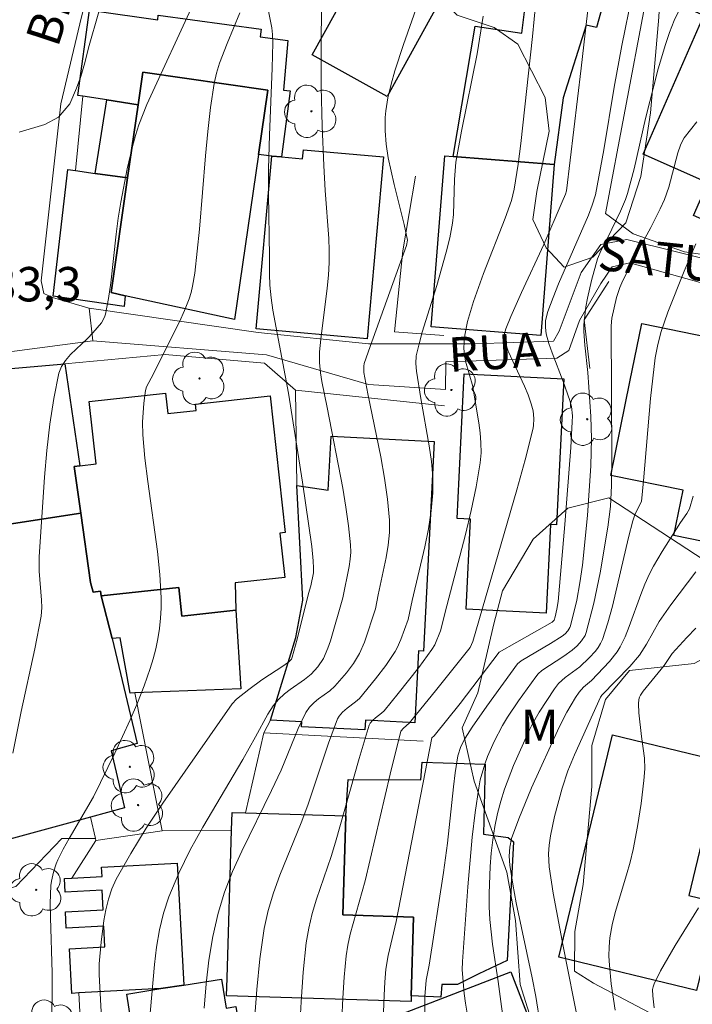
# Model space of a CAD drawing. Units: metres. Extents: x 281183 to 281699, y 1671011 to 1671580.
# Drawn here: x 281448 to 281477, y 1671085 to 1671128 of the extents above; entities that cross this region are included whole.
import ezdxf

# ---------------------------------------------------------------- set-up
doc = ezdxf.new("R2010")
doc.units = ezdxf.units.M
doc.header["$MEASUREMENT"] = 0
for name, color, linetype, lineweight, true_color in [('Arvores_Isoladas', 7, 'Continuous', 18, 0x00ff33), ('Curvas_Intermediarias', 7, 'Continuous', 9, 0x783c14), ('Curvas_Mestras', 7, 'Continuous', 20, 0x783c14), ('Topon_Pto_Cotado', 7, 'Continuous', 9, 0x783c14), ('Topon_Vegetacao', 7, 'Continuous', 9, 0x00ff33), ('Vegetacao', 7, 'Orla8', 9, 0x00ff33)]:
    doc.layers.add(name, color=color, linetype=linetype, lineweight=lineweight, true_color=true_color)
for name, color, linetype, lineweight in [('Cerca', 8, 'Cerca', 20), ('Edificacoes', 7, 'Continuous', 30), ('Escadaria_Rampa', 8, 'Continuous', 18), ('Muro_Grade', 8, 'Continuous', 20), ('Pavimentacao_Asfaltica_S_Mfio', 10, 'Continuous', 15), ('Topon_de_Vias', 7, 'Continuous', 9)]:
    doc.layers.add(name, color=color, linetype=linetype, lineweight=lineweight)
doc.styles.add('Arial', font='arial.ttf', dxfattribs={"height": 1.5})
doc.styles.get("Standard").update_dxf_attribs({"font": 'arial.ttf'})
doc.linetypes.add('Cerca', pattern='A,10,0,["X",Standard,S=1,R=0,X=0,Y=-0.5],0.1', length=10.1)
doc.linetypes.add('Orla8', pattern='A,6,-0.5,["V",Standard,S=1,R=0,X=-0.5,Y=-1],-0.5,6,-0.5,["V",Standard,S=1,R=0,X=-0.5,Y=-1],-0.5', length=14)

# ---------------------------------------------------------------- blocks, each defined once
blk = doc.blocks.new('Arvore')
at = {"layer": 'Arvores_Isoladas'}
blk.add_lwpolyline([(-0.718, 0.493, 0.872324), (-0.722, -0.551, 0.862983), (0.284, -0.827, 0.900105), (0.89, 0.029, 0.863155), (0.262, 0.861, 0.882486)], format="xyb", close=True, dxfattribs=at)
blk.add_circle((0, 0), 0.0286, dxfattribs=at)

msp = doc.modelspace()

# ---------------------------------------------------------------- linework, layer by layer
at = {"layer": 'Cerca', "flags": 128}
for points in [[(281480.383, 1671118.341), (281479.312, 1671117.733), (281476.607, 1671118.135), (281474.375, 1671118.92), (281473.158, 1671119.805), (281474.879, 1671128.878), (281475.026, 1671132.343), (281473.104, 1671133.732), (281470.54, 1671135.702), (281466.739, 1671138.623)], [(281473.306, 1671116.837), (281472.241, 1671115.171), (281472.477, 1671113.039)]]:
    msp.add_lwpolyline(points, dxfattribs=at)
at = {"layer": 'Curvas_Intermediarias', "flags": 128}
for points, elevation in [([(281455.652, 1671085.141), (281455.739, 1671086.193), (281455.857, 1671087.236), (281456.023, 1671088.267), (281456.252, 1671089.28), (281456.537, 1671090.2), (281456.888, 1671091.102), (281457.288, 1671091.991), (281458.592, 1671094.631), (281459.001, 1671095.518), (281459.754, 1671097.333), (281460.083, 1671098.042), (281460.245, 1671098.272), (281460.451, 1671098.473), (281460.638, 1671098.632), (281461.134, 1671098.985), (281461.357, 1671099.186), (281461.855, 1671099.764), (281462.158, 1671100.175), (281462.42, 1671100.606), (281462.642, 1671101.096), (281463.127, 1671102.562), (281463.242, 1671103.174), (281463.592, 1671104.8), (281463.68, 1671105.341), (281463.731, 1671105.883), (281463.733, 1671106.424), (281463.655, 1671107.344), (281463.525, 1671108.264), (281463.358, 1671109.183), (281462.786, 1671111.942), (281462.622, 1671112.862), (281462.61, 1671113.147), (281462.634, 1671113.257), (281462.887, 1671113.996), (281464.476, 1671118.413), (281464.515, 1671118.644), (281464.379, 1671119.32), (281463.943, 1671121.07), (281463.685, 1671122.239), (281463.59, 1671122.827), (281463.54, 1671123.405), (281463.547, 1671123.99), (281463.573, 1671124.281), (281463.668, 1671124.853), (281463.812, 1671125.439), (281463.976, 1671126.023), (281464.35, 1671127.181), (281465.813, 1671131.367)], 138), ([(281461.653, 1671084.645), (281461.697, 1671085.571), (281461.76, 1671086.494), (281461.843, 1671087.413), (281461.912, 1671087.888), (281462.012, 1671088.36), (281462.672, 1671090.694), (281463.765, 1671095.344), (281464.226, 1671097.224), (281464.342, 1671097.356), (281464.591, 1671097.567), (281465.741, 1671098.976), (281467.251, 1671100.874), (281467.381, 1671101.13), (281469.299, 1671107.743), (281469.658, 1671109.061), (281469.995, 1671110.381), (281470.025, 1671110.539), (281470.041, 1671110.865), (281470.006, 1671111.192), (281469.927, 1671111.506), (281469.787, 1671111.895), (281469.625, 1671112.278), (281468.921, 1671113.797), (281468.754, 1671114.263), (281468.747, 1671114.523), (281468.811, 1671114.775), (281469.03, 1671115.306), (281469.501, 1671116.359), (281470.474, 1671118.458), (281471.276, 1671120.307), (281471.419, 1671120.65), (281471.461, 1671120.79), (281472.1, 1671126.142), (281472.547, 1671130.106)], 141), ([(281455.254, 1671129.135), (281453.14, 1671124.564), (281452.798, 1671123.672), (281452.65, 1671123.201), (281452.516, 1671122.724), (281452.284, 1671121.759), (281452.002, 1671120.297), (281451.893, 1671119.599), (281451.806, 1671118.896), (281451.573, 1671116.784), (281451.472, 1671116.089), (281451.344, 1671115.405), (281451.302, 1671115.274), (281451.158, 1671115.036), (281450.781, 1671114.599), (281450.558, 1671114.351), (281449.808, 1671113.646), (281449.59, 1671113.398), (281449.416, 1671113.132), (281449.305, 1671112.838), (281449.077, 1671111.736), (281448.905, 1671110.608), (281448.775, 1671109.461), (281448.677, 1671108.302), (281448.449, 1671104.823), (281448.438, 1671104.509), (281448.448, 1671104.195), (281448.551, 1671102.935), (281448.559, 1671102.621), (281448.53, 1671102.233), (281448.254, 1671100.809), (281447.662, 1671098.082), (281447.294, 1671096.261)], 134), ([(281460.786, 1671129.237), (281460.753, 1671127.566), (281460.759, 1671125.336), (281460.804, 1671123.617), (281460.876, 1671121.9), (281460.932, 1671120.804), (281461.088, 1671118.713), (281461.106, 1671118.191), (281461.103, 1671117.669), (281461.072, 1671117.111), (281461.019, 1671116.553), (281460.733, 1671114.324), (281460.682, 1671113.766), (281460.677, 1671113.31), (281460.718, 1671112.855), (281460.776, 1671112.475), (281461.021, 1671111.334), (281461.696, 1671107.82), (281461.836, 1671106.998), (281461.953, 1671106.176), (281462.04, 1671105.354), (281462.048, 1671105.035), (281462.025, 1671104.717), (281461.979, 1671104.397), (281461.706, 1671103.031), (281461.158, 1671101.159), (281461.046, 1671100.838), (281460.859, 1671100.393), (281460.611, 1671100.03), (281460.31, 1671099.71), (281460.021, 1671099.473), (281459.397, 1671099.045), (281459.157, 1671098.852), (281458.89, 1671098.607), (281458.658, 1671098.332), (281458.421, 1671097.958), (281457.892, 1671096.976), (281457.331, 1671095.986), (281455.586, 1671093.036), (281455.04, 1671092.041), (281454.541, 1671091.029), (281454.107, 1671089.996), (281453.875, 1671089.285), (281453.701, 1671088.553), (281453.572, 1671087.804), (281453.476, 1671087.046), (281453.24, 1671084.429)], 137), ([(281474.327, 1671129.359), (281473.874, 1671127.127), (281473.548, 1671125.312), (281473.09, 1671122.584), (281472.725, 1671120.619), (281472.587, 1671120.168), (281472.418, 1671119.728), (281471.12, 1671116.736), (281470.875, 1671116.134), (281470.647, 1671115.528), (281470.573, 1671115.257), (281470.55, 1671115.116), (281470.539, 1671114.831), (281470.577, 1671114.556), (281470.696, 1671114.136), (281470.839, 1671113.72), (281471.323, 1671112.478), (281471.614, 1671111.643), (281471.676, 1671111.384), (281471.72, 1671110.984), (281471.717, 1671110.718), (281471.646, 1671109.599), (281471.387, 1671106.24), (281471.092, 1671102.883), (281471.046, 1671102.544), (281470.972, 1671102.211), (281470.923, 1671102.059), (281470.832, 1671101.973), (281468.517, 1671100.674), (281466.816, 1671098.429), (281465.683, 1671097.021), (281465.583, 1671096.926), (281464.026, 1671088.914), (281463.674, 1671087.431), (281463.582, 1671086.832), (281463.536, 1671086.271), (281463.501, 1671085.708), (281463.461, 1671084.577)], 142), ([(281458.445, 1671128.707), (281458.593, 1671127.903), (281458.624, 1671127.619), (281458.637, 1671127.25), (281458.609, 1671126.148), (281458.493, 1671123.216), (281458.455, 1671121.75), (281458.454, 1671120.654), (281458.503, 1671117.914), (281458.495, 1671117.159), (281458.517, 1671116.675), (281458.57, 1671116.126), (281458.648, 1671115.581), (281459.322, 1671111.96), (281459.941, 1671108.082), (281460.343, 1671105.274), (281460.405, 1671104.647), (281460.425, 1671104.333), (281460.417, 1671104.126), (281460.3, 1671103.554), (281460.2, 1671103.226), (281459.705, 1671101.231), (281459.487, 1671100.443), (281459.453, 1671100.367), (281459.338, 1671100.239), (281459.12, 1671100.08), (281458.164, 1671099.453), (281457.593, 1671099.043), (281457.056, 1671098.615), (281456.864, 1671098.413), (281453.841, 1671094.075), (281453.121, 1671092.989), (281452.438, 1671091.887), (281451.807, 1671090.763), (281451.613, 1671090.34), (281451.463, 1671089.894), (281451.348, 1671089.433), (281451.262, 1671088.962), (281451.144, 1671088.009), (281451.069, 1671087.07), (281451.067, 1671086.6), (281451.16, 1671084.707)], 136), ([(281451.049, 1671128.595), (281450.594, 1671127.026), (281450.444, 1671126.378), (281450.257, 1671125.779), (281450.07, 1671125.275), (281449.783, 1671124.595), (281449.29, 1671124.009), (281448.69, 1671123.68), (281447.574, 1671123.358)], 133), ([(281467.824, 1671128.411), (281467.563, 1671126.766), (281466.872, 1671123.394), (281466.639, 1671122.039), (281466.597, 1671121.662), (281466.575, 1671121.283), (281466.53, 1671119.76), (281466.49, 1671119.384), (281466.373, 1671118.746), (281466.217, 1671118.114), (281465.807, 1671116.66), (281465.164, 1671114.624), (281465.024, 1671114.113), (281464.907, 1671113.599), (281464.883, 1671113.267), (281464.919, 1671112.929), (281465.097, 1671111.734), (281465.467, 1671109.673), (281465.563, 1671108.987), (281465.621, 1671108.302), (281465.624, 1671107.619), (281465.559, 1671106.834), (281465.441, 1671106.051), (281465.284, 1671105.269), (281464.726, 1671102.925), (281464.547, 1671102.093), (281464.235, 1671101.223), (281464.074, 1671100.863), (281463.977, 1671100.692), (281463.569, 1671100.087), (281463.125, 1671099.5), (281462.424, 1671098.652), (281462.257, 1671098.494), (281461.883, 1671098.218), (281461.689, 1671098.043), (281461.541, 1671097.882), (281461.472, 1671097.758), (281461.078, 1671096.692), (281460.165, 1671093.989), (281459.878, 1671093.223), (281458.951, 1671090.94), (281458.674, 1671090.172), (281458.441, 1671089.396), (281458.268, 1671088.606), (281458.075, 1671087.283), (281457.94, 1671085.946), (281457.849, 1671084.601)], 139), ([(281476.34, 1671128.588), (281476.161, 1671128.22), (281475.957, 1671127.707), (281475.777, 1671127.183), (281475.469, 1671126.111), (281474.912, 1671123.945), (281474.418, 1671121.757), (281474.129, 1671120.677), (281474.041, 1671120.417), (281473.826, 1671119.909), (281473.259, 1671118.732), (281472.976, 1671118.197), (281472.811, 1671117.833), (281472.547, 1671116.886), (281472.378, 1671116.114), (281472.311, 1671115.725), (281472.221, 1671114.948), (281472.213, 1671114.652), (281472.257, 1671114.057), (281472.399, 1671112.862), (281472.523, 1671110.951), (281472.552, 1671109.995), (281472.52, 1671108.795), (281472.378, 1671106.627), (281472.157, 1671104.467), (281472.05, 1671103.698), (281471.909, 1671102.933), (281471.634, 1671101.812), (281471.606, 1671101.736), (281471.517, 1671101.596), (281471.399, 1671101.473), (281471.267, 1671101.369), (281470.771, 1671101.045), (281469.485, 1671100.287), (281469.33, 1671100.155), (281467.98, 1671098.312), (281467.339, 1671097.39), (281467.034, 1671096.921), (281466.845, 1671096.547), (281466.722, 1671096.144), (281466.607, 1671095.4), (281466.531, 1671094.789), (281466.27, 1671092.337), (281466.099, 1671091.051), (281465.472, 1671087.014), (281465.334, 1671086.361), (281465.284, 1671085.642), (281465.281, 1671084.828)], 143), ([(281467.25, 1671084.22), (281467.048, 1671085.35), (281466.995, 1671085.769), (281466.911, 1671086.804), (281466.917, 1671087.176), (281467.153, 1671090.43), (281467.352, 1671092.597), (281467.479, 1671093.674), (281467.632, 1671094.744), (281467.698, 1671095.092), (281467.895, 1671095.778), (281468.019, 1671096.114), (281468.307, 1671096.769), (281468.669, 1671097.462), (281468.891, 1671097.828), (281469.372, 1671098.543), (281470.119, 1671099.598), (281470.225, 1671099.726), (281470.393, 1671099.871), (281471.349, 1671100.486), (281471.709, 1671100.755), (281471.923, 1671100.945), (281472.123, 1671101.155), (281472.276, 1671101.391), (281472.326, 1671101.52), (281472.657, 1671102.81), (281472.928, 1671104.13), (281473.271, 1671106.123), (281473.378, 1671107.025), (281473.424, 1671107.934), (281473.442, 1671109.124), (281473.417, 1671114.905), (281473.448, 1671115.24), (281473.652, 1671116.136), (281473.794, 1671116.572), (281473.879, 1671116.784), (281474.27, 1671117.599), (281475.138, 1671119.194), (281475.557, 1671120.004), (281475.747, 1671120.419), (281475.924, 1671120.947), (281476.329, 1671122.45), (281476.438, 1671122.792), (281476.512, 1671122.952), (281476.605, 1671123.1), (281477.145, 1671123.8)], 144), ([(281470.318, 1671084.456), (281470.125, 1671085.645), (281469.968, 1671086.465), (281469.268, 1671089.735), (281469.114, 1671090.553), (281468.984, 1671091.373), (281468.958, 1671091.762), (281468.987, 1671092.156), (281469.068, 1671092.541), (281469.38, 1671093.403), (281469.937, 1671094.744), (281471.14, 1671097.397), (281471.48, 1671098.049), (281471.858, 1671098.687), (281472.018, 1671098.925), (281472.199, 1671099.139), (281472.548, 1671099.436), (281473.344, 1671100.266), (281473.669, 1671100.675), (281473.804, 1671100.897), (281474.018, 1671101.333), (281474.205, 1671101.785), (281474.705, 1671103.179), (281474.883, 1671103.639), (281475.083, 1671104.086), (281475.254, 1671104.418), (281475.634, 1671105.063), (281476.441, 1671106.328), (281476.713, 1671106.715), (281476.83, 1671106.916), (281476.999, 1671107.477)], 146), ([(281477.11, 1671104.168), (281476.014, 1671102.732), (281475.507, 1671102.008), (281474.962, 1671101.01), (281474.655, 1671100.538), (281474.231, 1671100.038), (281473.011, 1671098.797), (281472.94, 1671098.706), (281471.808, 1671096.181), (281471.528, 1671095.491), (281471.278, 1671094.734), (281470.944, 1671093.494), (281470.77, 1671092.659), (281470.699, 1671092.241), (281470.67, 1671091.868), (281470.704, 1671091.301), (281470.887, 1671090.153), (281471.317, 1671087.836), (281472.002, 1671084.385)], 147), ([(281473.583, 1671085.054), (281473.417, 1671086.199), (281473.334, 1671087.008), (281473.317, 1671087.412), (281473.323, 1671087.814), (281473.357, 1671088.211), (281473.452, 1671088.766), (281473.585, 1671089.316), (281474.087, 1671090.959), (281474.245, 1671091.509), (281474.378, 1671092.063), (281474.569, 1671093.061), (281474.727, 1671094.066), (281474.842, 1671095.074), (281474.882, 1671095.578), (281474.872, 1671096.047), (281474.739, 1671096.988), (281474.617, 1671098.022), (281474.603, 1671098.413), (281474.62, 1671098.603), (281474.644, 1671098.699), (281474.686, 1671098.791), (281474.805, 1671098.967), (281475.72, 1671100.088), (281476.082, 1671100.609), (281476.713, 1671101.309), (281477.104, 1671101.707)], 148), ([(281475.296, 1671085.147), (281475.227, 1671085.675), (281475.221, 1671085.946), (281475.242, 1671086.074), (281475.285, 1671086.196), (281475.57, 1671086.76), (281476.208, 1671087.868), (281477.227, 1671089.515)], 149)]:
    msp.add_lwpolyline(points, dxfattribs=dict(at, elevation=elevation))
at = {"layer": 'Curvas_Mestras', "flags": 128}
for points, elevation in [([(281470.276, 1671130.566), (281469.983, 1671127.522), (281469.476, 1671122.863), (281469.356, 1671121.961), (281469.176, 1671120.861), (281469.06, 1671120.367), (281468.788, 1671119.597), (281467.833, 1671117.181), (281467.398, 1671115.961), (281467.147, 1671115.092), (281467.031, 1671114.501), (281466.999, 1671114.206), (281466.988, 1671113.913), (281467.009, 1671113.635), (281467.059, 1671113.359), (281467.367, 1671112.251), (281467.42, 1671111.971), (281467.634, 1671110.666), (281467.693, 1671110.229), (281467.729, 1671109.793), (281467.734, 1671109.36), (281467.698, 1671108.93), (281467.525, 1671107.885), (281467.307, 1671106.844), (281467.057, 1671105.805), (281466.233, 1671102.693), (281465.96, 1671101.594), (281465.711, 1671100.989), (281465.589, 1671100.782), (281465.017, 1671100.003), (281464.118, 1671098.859), (281463.504, 1671098.111), (281463.389, 1671097.999), (281463.129, 1671097.803), (281462.994, 1671097.679), (281462.892, 1671097.565), (281462.848, 1671097.477), (281462.414, 1671096.03), (281461.386, 1671092.384), (281461.191, 1671091.758), (281460.552, 1671089.891), (281460.364, 1671089.265), (281460.211, 1671088.633), (281460.105, 1671087.993), (281459.971, 1671086.704), (281459.876, 1671085.408), (281459.813, 1671084.105)], 140), ([(281457.21, 1671128.555), (281456.647, 1671127.218), (281456.318, 1671126.361), (281456.186, 1671125.925), (281456.087, 1671125.481), (281455.924, 1671124.433), (281455.799, 1671123.377), (281455.699, 1671122.314), (281455.442, 1671119.116), (281455.236, 1671117.196), (281455.143, 1671116.63), (281455.076, 1671116.353), (281454.989, 1671116.083), (281454.788, 1671115.578), (281454.566, 1671115.079), (281453.335, 1671112.624), (281453.127, 1671112.239), (281453.079, 1671112.076), (281453.006, 1671111.529), (281452.95, 1671110.695), (281452.965, 1671110.141), (281453.062, 1671109.125), (281453.189, 1671108.11), (281453.606, 1671105.065), (281453.707, 1671104.051), (281453.766, 1671103.038), (281453.768, 1671102.593), (281453.744, 1671102.145), (281453.696, 1671101.697), (281453.626, 1671101.251), (281453.535, 1671100.809), (281453.423, 1671100.374), (281453.293, 1671099.948), (281453.028, 1671099.198), (281452.735, 1671098.455), (281452.42, 1671097.719), (281451.746, 1671096.261), (281450.808, 1671094.351), (281449.749, 1671092.536), (281449.497, 1671092.079), (281449.265, 1671091.612), (281449.188, 1671091.435), (281449.066, 1671091.065), (281448.984, 1671090.683), (281448.959, 1671090.49), (281448.929, 1671089.698), (281448.933, 1671089.096), (281449.011, 1671086.679), (281449.016, 1671086.075), (281448.982, 1671083.16)], 135), ([(281468.787, 1671084.02), (281468.478, 1671086.301), (281468.226, 1671087.924), (281468.109, 1671089.008), (281468.086, 1671089.55), (281468.086, 1671090.135), (281468.129, 1671091.313), (281468.178, 1671091.901), (281468.247, 1671092.485), (281468.338, 1671093.064), (281468.454, 1671093.635), (281468.59, 1671094.166), (281468.756, 1671094.691), (281469.151, 1671095.726), (281469.827, 1671097.245), (281469.96, 1671097.517), (281470.264, 1671098.044), (281470.934, 1671099.064), (281471.119, 1671099.305), (281471.402, 1671099.564), (281472.042, 1671100.027), (281472.447, 1671100.416), (281472.727, 1671100.715), (281472.849, 1671100.874), (281472.953, 1671101.043), (281473.032, 1671101.222), (281473.264, 1671101.941), (281473.466, 1671102.673), (281474.164, 1671105.662), (281474.356, 1671106.402), (281474.465, 1671106.695), (281474.737, 1671107.243), (281474.825, 1671108.138), (281475.129, 1671111.729), (281475.335, 1671113.514), (281475.443, 1671114.091), (281475.598, 1671114.661), (281475.888, 1671115.496), (281476.597, 1671117.293), (281477.108, 1671118.476)], 145)]:
    msp.add_lwpolyline(points, dxfattribs=dict(at, elevation=elevation))
at = {"layer": 'Edificacoes', "flags": 128}
for points in [[(281463.668, 1671133.871), (281467.428, 1671131.797), (281463.628, 1671124.915), (281460.359, 1671126.72), (281462.533, 1671130.658), (281462.039, 1671130.931)], [(281474.803, 1671122.387), (281477.454, 1671128.44), (281476.453, 1671128.879), (281478.074, 1671132.581), (281478.261, 1671133), (281481.175, 1671131.72), (281483.335, 1671130.775), (281483.064, 1671130.156), (281483.894, 1671129.792), (281479.999, 1671120.37), (281479.278, 1671118.725), (281477.009, 1671119.721), (281477.632, 1671121.141)], [(281470.931, 1671121.937), (281466.509, 1671122.297), (281467.47, 1671127.982), (281469.509, 1671127.666), (281469.674, 1671128.95), (281470.958, 1671128.769), (281471.878, 1671130.99), (281474.038, 1671130.508), (281473.57, 1671129.086), (281473.116, 1671129.176), (281472.767, 1671127.922), (281472.324, 1671128.014), (281471.316, 1671124.846)], [(281459.016, 1671122.277), (281458.596, 1671122.307), (281458.016, 1671122.377), (281458.419, 1671125.188), (281452.973, 1671125.976), (281452.764, 1671124.548), (281451.403, 1671124.758), (281450.343, 1671124.928), (281450.132, 1671124.958), (281450.641, 1671128.669), (281450.853, 1671128.639), (281453.619, 1671128.251), (281453.642, 1671128.455), (281458.139, 1671127.842), (281458.09, 1671127.506), (281459.299, 1671127.356), (281459.103, 1671125.182), (281459.405, 1671125.152)], [(281458.016, 1671122.377), (281456.975, 1671115.174), (281452.204, 1671116.214), (281451.581, 1671116.353), (281452.304, 1671121.356), (281452.764, 1671124.548), (281452.973, 1671125.976), (281458.419, 1671125.188)], [(281452.764, 1671124.548), (281452.304, 1671121.356), (281450.893, 1671121.556), (281451.403, 1671124.758)], [(281457.916, 1671114.774), (281458.596, 1671122.307), (281459.016, 1671122.277), (281459.945, 1671122.189), (281459.981, 1671122.585), (281463.475, 1671122.269), (281462.757, 1671114.34)], [(281465.559, 1671114.854), (281466.158, 1671122.32), (281466.509, 1671122.297), (281470.931, 1671121.937), (281470.335, 1671114.475)], [(281452.304, 1671121.356), (281451.581, 1671116.353), (281452.204, 1671116.214), (281452.157, 1671115.753), (281449.054, 1671116.203), (281449.702, 1671121.725), (281450.033, 1671121.676), (281450.893, 1671121.556)], [(281480.985, 1671112.863), (281479.46, 1671107.344), (281479.081, 1671107.421), (281478.639, 1671105.25), (281476.147, 1671105.758), (281476.549, 1671107.73), (281473.405, 1671108.37), (281474.234, 1671112.453), (281474.752, 1671115.004), (281481.21, 1671113.688)], [(281450.213, 1671108.801), (281449.973, 1671108.772), (281450.263, 1671106.731), (281445.981, 1671106.07), (281444.411, 1671105.824), (281443.4, 1671112.343), (281443.844, 1671112.747), (281449.563, 1671113.243)], [(281471.341, 1671112.593), (281471.033, 1671106.223), (281470.77, 1671106.236), (281470.581, 1671102.372), (281467.084, 1671102.543), (281467.276, 1671106.463), (281466.685, 1671106.492), (281466.994, 1671112.803)], [(281458.526, 1671111.853), (281459.187, 1671105.89), (281458.949, 1671105.863), (281459.164, 1671103.928), (281456.997, 1671103.687), (281457.025, 1671102.499), (281454.677, 1671102.234), (281454.537, 1671103.492), (281451.143, 1671103.119), (281451.121, 1671103.325), (281450.8, 1671103.289), (281450.687, 1671103.706), (281450.263, 1671106.731), (281449.973, 1671108.772), (281450.213, 1671108.801), (281450.93, 1671108.878), (281450.627, 1671111.6), (281453.965, 1671111.971), (281454.065, 1671111.077), (281455.302, 1671111.214), (281455.271, 1671111.493)], [(281465.689, 1671109.852), (281465.223, 1671100.712), (281465.009, 1671100.723), (281464.848, 1671097.591), (281462.685, 1671097.702), (281462.663, 1671097.273), (281459.896, 1671097.415), (281459.907, 1671097.633), (281458.546, 1671097.707), (281459.649, 1671101.307), (281459.959, 1671102.934), (281459.697, 1671107.941), (281461.063, 1671107.731), (281461.184, 1671110.088)], [(281445.981, 1671106.07), (281450.263, 1671106.731), (281450.687, 1671103.706), (281450.8, 1671103.289), (281451.121, 1671103.325), (281451.143, 1671103.119), (281451.623, 1671101.262), (281452.725, 1671096.681), (281451.592, 1671096.363), (281452.175, 1671093.879), (281450.682, 1671093.471), (281446.85, 1671092.423), (281446.956, 1671092.026), (281444.948, 1671091.602), (281442.858, 1671100.827), (281446.629, 1671101.734)], [(281451.143, 1671103.119), (281454.537, 1671103.492), (281454.677, 1671102.234), (281457.025, 1671102.499), (281457.245, 1671099.068), (281452.614, 1671098.887), (281452.413, 1671098.883), (281451.973, 1671101.299), (281451.623, 1671101.262)], [(281477.954, 1671089.774), (281478.068, 1671089.748), (281477.139, 1671085.907), (281471.128, 1671087.361), (281473.472, 1671097.057), (281478.215, 1671095.913), (281476.798, 1671090.056)], [(281464.679, 1671085.672), (281464.785, 1671089.108), (281461.696, 1671089.201), (281461.827, 1671093.525), (281461.931, 1671095.117), (281465.11, 1671095.095), (281465.155, 1671095.865), (281467.905, 1671095.786), (281467.846, 1671092.72), (281468.919, 1671092.584), (281469.144, 1671092.39), (281468.874, 1671087.218), (281467.638, 1671086.629), (281466.703, 1671086.164), (281466.02, 1671086.166), (281465.976, 1671085.611)], [(281461.827, 1671093.525), (281461.696, 1671089.201), (281464.785, 1671089.108), (281464.679, 1671085.672), (281464.675, 1671085.43), (281456.627, 1671085.671), (281456.651, 1671086.446), (281456.845, 1671092.905), (281456.868, 1671093.678), (281457.456, 1671093.665)], [(281454.755, 1671086.142), (281453.754, 1671085.992), (281450.173, 1671085.802), (281449.866, 1671085.782), (281449.762, 1671087.722), (281451.317, 1671087.805), (281451.269, 1671088.717), (281449.626, 1671088.63), (281449.588, 1671089.341), (281451.237, 1671089.429), (281451.191, 1671090.289), (281449.583, 1671090.203), (281449.552, 1671090.786), (281449.873, 1671090.804), (281451.192, 1671090.874), (281451.17, 1671091.286), (281454.472, 1671091.462)], [(281466.959, 1671078.039), (281464.759, 1671083.742), (281464.313, 1671084.904), (281469.033, 1671086.723), (281471.678, 1671079.858), (281471.355, 1671079.734), (281471.621, 1671079.042), (281469.981, 1671078.459), (281469.73, 1671079.102), (281467.35, 1671078.189)], [(281453.084, 1671080.52), (281452.264, 1671085.752), (281453.754, 1671085.992), (281454.755, 1671086.142), (281456.408, 1671086.407), (281456.607, 1671085.143), (281457.027, 1671085.209), (281457.656, 1671081.241)]]:
    msp.add_lwpolyline(points, close=True, dxfattribs=at)
at = {"layer": 'Escadaria_Rampa', "flags": 128}
for points in [[(281450.623, 1671115.671), (281458.005, 1671114.606), (281462.819, 1671114.117), (281467.435, 1671114.12), (281470.897, 1671114.23), (281471.147, 1671114.673), (281472.106, 1671117.234), (281472.959, 1671118.45), (281474.095, 1671118.675), (281478.436, 1671117.59)], [(281478.436, 1671117.59), (281482.08, 1671117.485), (281481.889, 1671116.073), (281478.129, 1671116.561), (281474.224, 1671117.645), (281473.457, 1671117.477), (281472.959, 1671116.745), (281472.029, 1671115.14), (281471.561, 1671113.824), (281471.041, 1671113.499), (281466.199, 1671113.337), (281466.178, 1671112.131), (281462.82, 1671112.35), (281458.37, 1671113.642), (281450.779, 1671114.245)], [(281450.623, 1671115.671), (281450.779, 1671114.245)]]:
    msp.add_lwpolyline(points, dxfattribs=at)
at = {"layer": 'Muro_Grade', "flags": 128}
for points in [[(281450.343, 1671124.928), (281450.033, 1671121.676)], [(281466.115, 1671114.479), (281463.948, 1671114.639), (281464.316, 1671118.18), (281464.865, 1671121.431)], [(281459.639, 1671112.1), (281458.273, 1671113.28), (281453.94, 1671113.652), (281449.563, 1671113.243)], [(281443.4, 1671112.343), (281441.685, 1671112.222), (281441.172, 1671110.306), (281441.942, 1671105.437), (281442.517, 1671101.803), (281444.552, 1671090.598), (281445.643, 1671089.959), (281447.423, 1671090.447), (281449.427, 1671092.535), (281450.9, 1671092.541), (281450.682, 1671093.471)], [(281459.639, 1671112.1), (281459.697, 1671107.941)], [(281466.138, 1671111.418), (281459.639, 1671112.1)], [(281453.808, 1671092.87), (281452.614, 1671098.887)], [(281458.252, 1671097.146), (281458.546, 1671097.707)], [(281458.252, 1671097.146), (281457.456, 1671093.665)], [(281465.208, 1671096.78), (281458.252, 1671097.146)], [(281453.808, 1671092.87), (281450.921, 1671092.455), (281449.873, 1671090.804)], [(281450.9, 1671092.541), (281450.921, 1671092.455)], [(281456.845, 1671092.905), (281453.808, 1671092.87)], [(281450.173, 1671085.802), (281450.335, 1671082.739), (281449.336, 1671074.425), (281449.658, 1671071.52), (281449.759, 1671070.615), (281445.69, 1671068.683), (281445.029, 1671068.947), (281443.63, 1671072.487)]]:
    msp.add_lwpolyline(points, dxfattribs=at)
at = {"layer": 'Pavimentacao_Asfaltica_S_Mfio', "flags": 128}
for points in [[(281465.654, 1671158.161), (281462.924, 1671153.333), (281456.889, 1671143.173), (281452.665, 1671135.619), (281451.534, 1671133.051), (281450.292, 1671128.382), (281449.393, 1671124.589), (281448.535, 1671116.873), (281448.648, 1671116.31), (281449.023, 1671116.138), (281450.676, 1671115.664)], [(281446.349, 1671123.423), (281446.039, 1671122.096), (281445.024, 1671117.262), (281443.409, 1671113.898), (281443.566, 1671113.409), (281447.369, 1671113.796), (281450.779, 1671114.245)]]:
    msp.add_lwpolyline(points, dxfattribs=at)
at = {"layer": 'Vegetacao', "flags": 128}
msp.add_lwpolyline([(281469.34, 1671127.196), (281468.311, 1671127.919), (281466.688, 1671128.46), (281466.147, 1671129), (281465.607, 1671130.203), (281465.401, 1671132.023), (281465.822, 1671133.525), (281466.481, 1671134.671), (281466.845, 1671136.302), (281466.245, 1671137.207), (281465.765, 1671137.918), (281465.825, 1671139.317), (281466.246, 1671140.702), (281467.325, 1671141.603), (281468.933, 1671141.723), (281469.772, 1671141.07), (281469.953, 1671140.061), (281469.835, 1671138.509), (281470.431, 1671137.551), (281471.329, 1671136.952), (281472.111, 1671136.056), (281473.618, 1671134.372), (281475.361, 1671132.264), (281475.606, 1671130.617), (281475.487, 1671128.373), (281475.129, 1671124.189), (281474.71, 1671121.422), (281474.056, 1671119.395), (281472.616, 1671117.892), (281471.364, 1671117.468), (281470.582, 1671118.305), (281469.991, 1671119.548), (281470.166, 1671120.757), (281470.708, 1671123.395), (281470.528, 1671124.865)], close=True, dxfattribs=at)
msp.add_lwpolyline([(281503.37, 1671050.74), (281503.207, 1671047.63), (281501.393, 1671044.076), (281498.357, 1671041.556), (281496.364, 1671040.777), (281493.996, 1671042.193), (281492.163, 1671043.121), (281489.334, 1671044.728), (281485.543, 1671045.106), (281483.246, 1671046.271), (281481.218, 1671045.821), (281481.144, 1671044.771), (281481.22, 1671043.504), (281481.221, 1671042.53), (281481.373, 1671040.427), (281481.298, 1671039.289), (281480.813, 1671038.517), (281480.104, 1671037.974), (281478.977, 1671038.652), (281478.678, 1671039.626), (281478.451, 1671040.826), (281478.151, 1671041.873), (281478.15, 1671043.416), (281478.27, 1671044.338), (281478.496, 1671045.166), (281478.57, 1671046.744), (281478.644, 1671047.82), (281478.98, 1671048.725), (281478.907, 1671049.998), (281478.978, 1671051.189), (281479.279, 1671052.75), (281479.081, 1671054.16), (281478.628, 1671055.73), (281478.627, 1671057.371), (281478.427, 1671058.946), (281478.219, 1671059.999), (281477.917, 1671060.826), (281477.608, 1671063.489), (281477.154, 1671065.601), (281476.782, 1671066.886), (281475.88, 1671068.613), (281475.216, 1671070.219), (281474.529, 1671071.645), (281473.327, 1671073.144), (281472.277, 1671074.342), (281471.301, 1671075.614), (281470.698, 1671077.264), (281471.147, 1671078.16), (281471.824, 1671079.282), (281472.05, 1671079.884), (281471.523, 1671081.013), (281470.473, 1671082.889), (281469.436, 1671086.164), (281469.235, 1671088.96), (281468.859, 1671091.063), (281467.431, 1671095.033), (281466.903, 1671097.362), (281467.589, 1671098.888), (281468.293, 1671101.9), (281468.665, 1671103.349), (281470.012, 1671105.599), (281471.516, 1671106.954), (281473.315, 1671107.405), (281477.472, 1671104.687), (281478.224, 1671102.508), (281478.004, 1671100.698), (281477.033, 1671100.174), (281474.216, 1671099.872), (281473.169, 1671098.602), (281472.563, 1671096.602), (281472.564, 1671094.806), (281472.19, 1671090.525), (281471.821, 1671088.477), (281471.819, 1671086.75), (281472.639, 1671086.223), (281475.348, 1671084.798), (281476.698, 1671083.82), (281476.775, 1671081.333), (281477.15, 1671080.211), (281478.052, 1671077.435), (281480.095, 1671075.621), (281481.598, 1671075.172), (281482.566, 1671075.546), (281482.942, 1671076.668), (281482.719, 1671078.308), (281482.573, 1671079.956), (281482.729, 1671081.326), (281483.03, 1671084.524), (281482.274, 1671088.571), (281480.676, 1671090.775), (281480.372, 1671092.503), (281481.043, 1671093.867), (281482.398, 1671094.621), (281484.459, 1671094.152), (281485.138, 1671093.322), (281485.801, 1671091.474), (281486.128, 1671088.598), (281486.481, 1671083.629), (281486.864, 1671079.13), (281486.889, 1671076.851), (281486.739, 1671075.579), (281487.413, 1671074.384), (281488.087, 1671073.856), (281488.572, 1671074.858), (281489.994, 1671077.342), (281491.571, 1671077.569)], dxfattribs=at)

# ---------------------------------------------------------------- block references
at = {"layer": 'Arvores_Isoladas'}
for p in [(281460.328, 1671124.261), (281455.443, 1671112.61), (281466.437, 1671112.104), (281472.368, 1671110.829), (281452.402, 1671095.671), (281452.761, 1671093.998), (281448.319, 1671090.299), (281448.857, 1671084.351)]:
    msp.add_blockref('Arvore', p, dxfattribs=at)

# ---------------------------------------------------------------- texts
at = {"layer": 'Topon_de_Vias', "style": 'Arial'}
for s, rotation, p in [('BECO', 71.8252, (281449.254, 1671127.004)), ('SATURNINO', 353.9868, (281472.788, 1671117.353)), ('RUA', 3.5285, (281466.36, 1671112.89))]:
    msp.add_text(s, height=1.5, rotation=rotation, dxfattribs=at).set_placement(p)
at = {"layer": 'Topon_Pto_Cotado', "style": 'Arial'}
msp.add_text('133,3', height=1.5, dxfattribs=at).set_placement((281445.186, 1671115.97, 133.325))
at = {"layer": 'Topon_Vegetacao', "style": 'Arial'}
msp.add_text('M', height=1.5, dxfattribs=at).set_placement((281469.459, 1671096.66))

doc.saveas('drawing.dxf')
